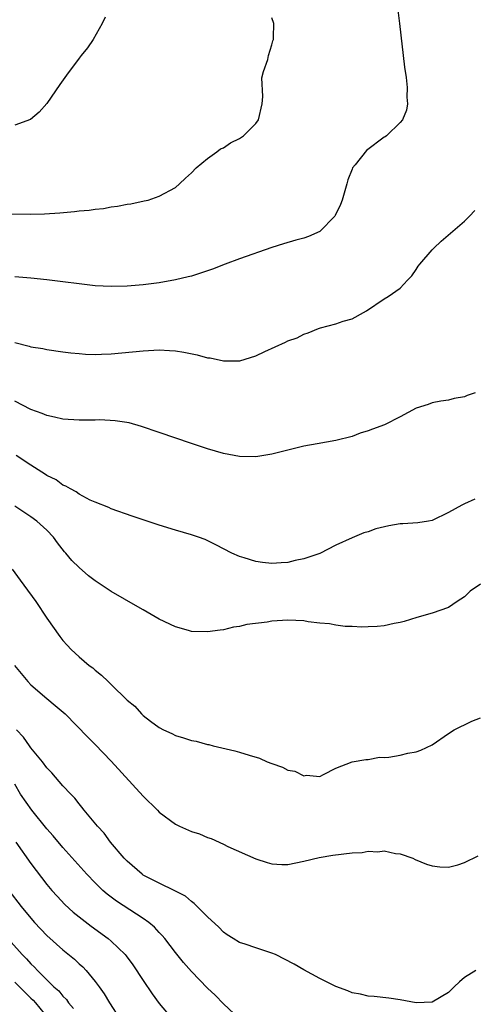
# Model space of a CAD drawing. Units: inches. Extents: x 2574000 to 2577000, y 1518000 to 1521000.
# Drawn here: x 2574384 to 2574440, y 1518479 to 1518601 of the extents above; entities that cross this region are included whole.
import ezdxf

# ---------------------------------------------------------------- set-up
doc = ezdxf.new("R2010")
doc.units = ezdxf.units.IN
doc.header["$MEASUREMENT"] = 0
doc.layers.add('LD25741518_2ft', color=141, linetype='Continuous')

msp = doc.modelspace()

# ---------------------------------------------------------------- linework, layer by layer
at = {"layer": 'LD25741518_2ft'}
for points, elevation in [([(2574430.68, 1518603), (2574430.9, 1518601), (2574431.55, 1518595.55), (2574431.73, 1518594.27), (2574431.85, 1518593), (2574431.81, 1518591.81), (2574431.89, 1518591), (2574431.79, 1518590.21), (2574431.3, 1518589), (2574431, 1518588.64), (2574429.28, 1518587), (2574429.12, 1518586.88), (2574429, 1518586.82), (2574426.81, 1518585.19), (2574425.4, 1518583.4), (2574425.07, 1518583), (2574425, 1518582.86), (2574424.47, 1518581.53), (2574424.34, 1518581), (2574423.76, 1518579), (2574423.57, 1518578.43), (2574422.92, 1518577.08), (2574422.87, 1518577), (2574421, 1518575.08), (2574419.56, 1518574.44), (2574419, 1518574.25), (2574418.01, 1518573.99), (2574416.45, 1518573.55), (2574415, 1518573.09), (2574411, 1518571.67), (2574409.19, 1518571), (2574407.61, 1518570.39), (2574406.13, 1518569.87), (2574405, 1518569.53), (2574404.58, 1518569.42), (2574403, 1518569.06), (2574401, 1518568.7), (2574399, 1518568.43), (2574397, 1518568.25), (2574395, 1518568.21), (2574393, 1518568.32), (2574387, 1518569.06), (2574385, 1518569.26), (2574383, 1518569.45)], 8100), ([(2574381, 1518577.27), (2574385, 1518577.25), (2574386.71, 1518577.29), (2574388.6, 1518577.4), (2574390.45, 1518577.55), (2574391, 1518577.64), (2574392.26, 1518577.74), (2574393, 1518577.87), (2574394.04, 1518577.96), (2574395, 1518578.14), (2574395.78, 1518578.22), (2574397, 1518578.48), (2574397.46, 1518578.54), (2574399.12, 1518578.88), (2574399.62, 1518579), (2574401, 1518579.46), (2574403, 1518580.58), (2574403.5, 1518581), (2574404.26, 1518581.74), (2574405, 1518582.38), (2574405.58, 1518583), (2574407, 1518584.17), (2574408.18, 1518585), (2574408.63, 1518585.37), (2574409, 1518585.51), (2574409.86, 1518586.14), (2574411, 1518586.68), (2574411.48, 1518587), (2574413, 1518588.53), (2574413.34, 1518589), (2574413.79, 1518591), (2574413.89, 1518591.89), (2574413.77, 1518594.23), (2574413.98, 1518595), (2574414.5, 1518596.5), (2574414.59, 1518597), (2574415, 1518598.33), (2574415.15, 1518598.85), (2574415.21, 1518599), (2574415.24, 1518599.24), (2574415.27, 1518601), (2574415, 1518601.69)], 8098), ([(2574394.24, 1518601.76), (2574393.9, 1518601), (2574392.75, 1518599), (2574392.05, 1518597.95), (2574391.28, 1518597), (2574391, 1518596.68), (2574389.44, 1518594.56), (2574388.6, 1518593.4), (2574387, 1518591.02), (2574386.04, 1518589.96), (2574384.97, 1518589.03), (2574383, 1518588.32)], 8096), ([(2574383, 1518561.26), (2574384.8, 1518560.8), (2574385, 1518560.73), (2574386.49, 1518560.49), (2574387, 1518560.39), (2574389, 1518560.1), (2574389.98, 1518559.98), (2574391, 1518559.87), (2574391.81, 1518559.81), (2574393, 1518559.76), (2574393.78, 1518559.78), (2574395, 1518559.83), (2574399, 1518560.22), (2574400.3, 1518560.3), (2574401, 1518560.32), (2574402.26, 1518560.26), (2574403, 1518560.2), (2574404.04, 1518560.04), (2574405.71, 1518559.71), (2574407, 1518559.36), (2574407.34, 1518559.34), (2574409, 1518558.98), (2574411.02, 1518558.98), (2574413, 1518559.57), (2574414.14, 1518560.14), (2574416.72, 1518561.28), (2574417, 1518561.44), (2574418.15, 1518561.85), (2574419, 1518562.3), (2574419.55, 1518562.45), (2574420.83, 1518563), (2574421.09, 1518563.09), (2574423, 1518563.58), (2574423.89, 1518563.89), (2574425, 1518564.19), (2574426.44, 1518565), (2574426.82, 1518565.18), (2574429, 1518566.68), (2574429.5, 1518567), (2574431, 1518568), (2574431.92, 1518569), (2574432.45, 1518569.55), (2574433, 1518570.33), (2574433.25, 1518570.75), (2574433.43, 1518571), (2574435, 1518572.81), (2574435.18, 1518573), (2574436.12, 1518573.88), (2574439, 1518576.38), (2574439.63, 1518577), (2574440.3, 1518577.7)], 8102), ([(2574440.32, 1518555), (2574439.35, 1518554.65), (2574439, 1518554.5), (2574437.73, 1518554.27), (2574437, 1518554.06), (2574436.06, 1518553.94), (2574435, 1518553.72), (2574434.47, 1518553.53), (2574433, 1518553.05), (2574431, 1518551.97), (2574429.05, 1518551), (2574427.53, 1518550.47), (2574427, 1518550.24), (2574426.03, 1518549.97), (2574425, 1518549.56), (2574423, 1518549.06), (2574420.64, 1518548.64), (2574419, 1518548.32), (2574417, 1518547.85), (2574415, 1518547.35), (2574413, 1518547.02), (2574411, 1518547.05), (2574409, 1518547.43), (2574407, 1518548), (2574405, 1518548.65), (2574401, 1518550.05), (2574398.79, 1518550.8), (2574397.23, 1518551.23), (2574395.51, 1518551.51), (2574393.6, 1518551.6), (2574393, 1518551.58), (2574391, 1518551.58), (2574389, 1518551.71), (2574387.96, 1518551.96), (2574387, 1518552.14), (2574386.42, 1518552.42), (2574385, 1518552.91), (2574383, 1518553.96)], 8104), ([(2574440.28, 1518541.72), (2574439, 1518541.17), (2574438.66, 1518541), (2574437, 1518540.06), (2574435, 1518539.08), (2574434.53, 1518539), (2574433.2, 1518538.8), (2574431.33, 1518538.67), (2574431, 1518538.67), (2574429.59, 1518538.41), (2574427.97, 1518538.03), (2574427, 1518537.67), (2574426.46, 1518537.54), (2574425, 1518536.93), (2574423, 1518536.01), (2574421, 1518534.96), (2574419, 1518534.3), (2574417.92, 1518534.08), (2574417, 1518533.85), (2574416.18, 1518533.82), (2574415, 1518533.73), (2574413.85, 1518533.85), (2574413, 1518533.98), (2574411.57, 1518534.43), (2574411, 1518534.59), (2574410.05, 1518535), (2574408.04, 1518536.04), (2574406.69, 1518536.69), (2574405.88, 1518537), (2574405, 1518537.28), (2574403, 1518537.86), (2574401, 1518538.49), (2574397.62, 1518539.62), (2574395, 1518540.54), (2574394.7, 1518540.7), (2574393, 1518541.35), (2574392.38, 1518541.62), (2574391, 1518542.34), (2574390.65, 1518542.65), (2574389.92, 1518543), (2574389.36, 1518543.36), (2574389, 1518543.49), (2574388.14, 1518544.14), (2574387, 1518544.7), (2574386.82, 1518544.82), (2574385, 1518545.97), (2574383.17, 1518547.17)], 8106), ([(2574441, 1518531.16), (2574439.73, 1518530.27), (2574439, 1518529.57), (2574438.11, 1518529), (2574437, 1518528.24), (2574435, 1518527.53), (2574433.08, 1518527), (2574431.5, 1518526.5), (2574431, 1518526.37), (2574430.23, 1518526.23), (2574429, 1518525.97), (2574428.14, 1518525.86), (2574427, 1518525.82), (2574426.23, 1518525.77), (2574425, 1518525.85), (2574424.14, 1518525.86), (2574423, 1518526.03), (2574422.21, 1518526.21), (2574421, 1518526.3), (2574419.54, 1518526.46), (2574419, 1518526.56), (2574417, 1518526.65), (2574415, 1518526.53), (2574414.42, 1518526.42), (2574411.9, 1518526.1), (2574411, 1518525.87), (2574410.22, 1518525.78), (2574409, 1518525.47), (2574408.57, 1518525.43), (2574407, 1518525.2), (2574405, 1518525.26), (2574404.64, 1518525.36), (2574403, 1518525.82), (2574401, 1518526.77), (2574399, 1518527.94), (2574398.31, 1518528.31), (2574395, 1518530.22), (2574393, 1518531.57), (2574392.18, 1518532.18), (2574391, 1518533.21), (2574390.09, 1518534.09), (2574389.37, 1518535), (2574389.19, 1518535.19), (2574388.3, 1518536.3), (2574387.83, 1518537), (2574387, 1518537.86), (2574385.76, 1518539), (2574385, 1518539.54), (2574383, 1518540.88)], 8108), ([(2574382.67, 1518533), (2574383.67, 1518531.66), (2574384.13, 1518531), (2574385.61, 1518529), (2574387, 1518526.91), (2574388.62, 1518524.62), (2574389, 1518524.13), (2574389.53, 1518523.53), (2574390.03, 1518523), (2574391, 1518522.08), (2574392.28, 1518521), (2574392.7, 1518520.7), (2574393, 1518520.45), (2574393.81, 1518519.81), (2574394.62, 1518519), (2574395, 1518518.66), (2574397, 1518516.69), (2574397.93, 1518515.93), (2574398.79, 1518515), (2574399, 1518514.8), (2574399.91, 1518514.09), (2574401, 1518513.27), (2574401.54, 1518513), (2574402.54, 1518512.54), (2574403, 1518512.27), (2574404.01, 1518512.01), (2574405, 1518511.67), (2574405.58, 1518511.58), (2574407, 1518511.18), (2574407.17, 1518511.17), (2574407.71, 1518511), (2574410.4, 1518510.4), (2574411, 1518510.22), (2574412.18, 1518509.82), (2574413.46, 1518509.46), (2574414.42, 1518509), (2574415, 1518508.79), (2574416.33, 1518508.33), (2574417, 1518507.98), (2574417.86, 1518507.86), (2574419, 1518507.26), (2574419.35, 1518507.35), (2574421, 1518507.2), (2574421.45, 1518507.45), (2574423, 1518508.24), (2574425, 1518508.99), (2574426.71, 1518509.29), (2574427, 1518509.28), (2574428.42, 1518509.58), (2574429, 1518509.57), (2574429.59, 1518509.59), (2574431, 1518509.86), (2574431.93, 1518510.07), (2574433, 1518510.26), (2574433.55, 1518510.45), (2574435, 1518511.12), (2574437, 1518512.56), (2574437.74, 1518513), (2574438.57, 1518513.43), (2574439, 1518513.62), (2574439.94, 1518514.06), (2574441, 1518514.51)], 8110), ([(2574382.98, 1518521), (2574384.61, 1518519), (2574385, 1518518.59), (2574387, 1518516.89), (2574388.04, 1518516.04), (2574389.26, 1518515), (2574392.08, 1518512.08), (2574393, 1518511.17), (2574395, 1518509.11), (2574399, 1518504.75), (2574400.76, 1518503), (2574401, 1518502.74), (2574403, 1518501.24), (2574403.51, 1518501), (2574405, 1518500.35), (2574406.02, 1518500.02), (2574407, 1518499.6), (2574407.45, 1518499.45), (2574409, 1518498.74), (2574409.52, 1518498.48), (2574413, 1518496.91), (2574414.45, 1518496.45), (2574415, 1518496.31), (2574416.24, 1518496.24), (2574417, 1518496.24), (2574419, 1518496.62), (2574420.9, 1518497.1), (2574422.61, 1518497.39), (2574425, 1518497.66), (2574426.27, 1518497.73), (2574427, 1518497.88), (2574428.2, 1518497.8), (2574429, 1518497.91), (2574430.41, 1518497.59), (2574431, 1518497.53), (2574432.56, 1518497), (2574432.86, 1518496.86), (2574434.28, 1518496.28), (2574435, 1518496.07), (2574435.92, 1518495.92), (2574437, 1518495.89), (2574438.16, 1518496.16), (2574439, 1518496.46), (2574440.69, 1518497.31)], 8112), ([(2574440.44, 1518483), (2574439, 1518482.16), (2574438.38, 1518481.62), (2574437.73, 1518481), (2574437, 1518480.26), (2574435, 1518479.06), (2574433, 1518478.98), (2574431, 1518479.38), (2574429.58, 1518479.58), (2574427.77, 1518479.77), (2574427, 1518479.8), (2574426.05, 1518480.05), (2574425, 1518480.25), (2574424.47, 1518480.47), (2574423, 1518481.04), (2574421, 1518482), (2574419, 1518483.11), (2574417.8, 1518483.8), (2574415.45, 1518485), (2574415, 1518485.19), (2574413, 1518485.83), (2574411.71, 1518486.29), (2574411, 1518486.51), (2574410.19, 1518487), (2574409.47, 1518487.47), (2574409, 1518487.8), (2574408.41, 1518488.41), (2574407, 1518489.72), (2574405.35, 1518491.35), (2574405, 1518491.6), (2574404.26, 1518492.26), (2574402.95, 1518492.95), (2574401, 1518493.88), (2574399, 1518494.91), (2574398.87, 1518495), (2574397, 1518496.62), (2574396.63, 1518497), (2574394.92, 1518499), (2574394.12, 1518500.12), (2574393.29, 1518501), (2574391.66, 1518503), (2574391.37, 1518503.37), (2574391, 1518503.78), (2574390.47, 1518504.47), (2574389.96, 1518505), (2574389, 1518506.04), (2574387.63, 1518507.63), (2574387, 1518508.27), (2574386.47, 1518509), (2574385, 1518510.77), (2574384.83, 1518511), (2574384.1, 1518512.1), (2574383.23, 1518513)], 8114), ([(2574411, 1518476.99), (2574409, 1518478.87), (2574407.95, 1518479.95), (2574407, 1518480.83), (2574405, 1518482.88), (2574404.02, 1518484.02), (2574403, 1518485.27), (2574401.67, 1518487), (2574401.37, 1518487.37), (2574401, 1518487.74), (2574400.4, 1518488.4), (2574399.71, 1518489), (2574399, 1518489.51), (2574395.66, 1518491.66), (2574394.51, 1518492.51), (2574393.95, 1518493), (2574393, 1518493.92), (2574391.97, 1518495), (2574389, 1518498.35), (2574387.79, 1518499.78), (2574387, 1518500.68), (2574385.12, 1518503), (2574383.71, 1518505), (2574383, 1518506.22)], 8116), ([(2574383.13, 1518499), (2574385, 1518496.33), (2574387, 1518493.73), (2574387.62, 1518493), (2574388.27, 1518492.27), (2574389.23, 1518491.23), (2574390.28, 1518490.28), (2574391, 1518489.69), (2574392.52, 1518488.52), (2574394.62, 1518487), (2574395, 1518486.68), (2574396.74, 1518485), (2574396.86, 1518484.86), (2574397.72, 1518483.72), (2574399, 1518481.76), (2574400.12, 1518480.12), (2574401, 1518478.91), (2574402.58, 1518477)], 8118), ([(2574382.27, 1518493), (2574383.8, 1518491), (2574385, 1518489.54), (2574385.47, 1518489), (2574387, 1518487.38), (2574389, 1518485.6), (2574390.42, 1518484.42), (2574391, 1518483.86), (2574391.46, 1518483.46), (2574391.89, 1518483), (2574393, 1518481.66), (2574393.49, 1518481), (2574394.12, 1518480.12), (2574394.79, 1518479), (2574396.08, 1518477)], 8120), ([(2574382.56, 1518486.56), (2574383.93, 1518485), (2574384.47, 1518484.47), (2574385, 1518483.85), (2574385.44, 1518483.44), (2574385.83, 1518483), (2574387.88, 1518481), (2574388.48, 1518480.48), (2574389, 1518479.82), (2574389.42, 1518479.42), (2574389.69, 1518479), (2574390.3, 1518478.3)], 8122), ([(2574383, 1518481.57), (2574385, 1518479.58), (2574385.3, 1518479.3), (2574385.57, 1518479), (2574387.19, 1518477)], 8124)]:
    msp.add_lwpolyline(points, dxfattribs=dict(at, elevation=elevation))

doc.saveas('drawing.dxf')
